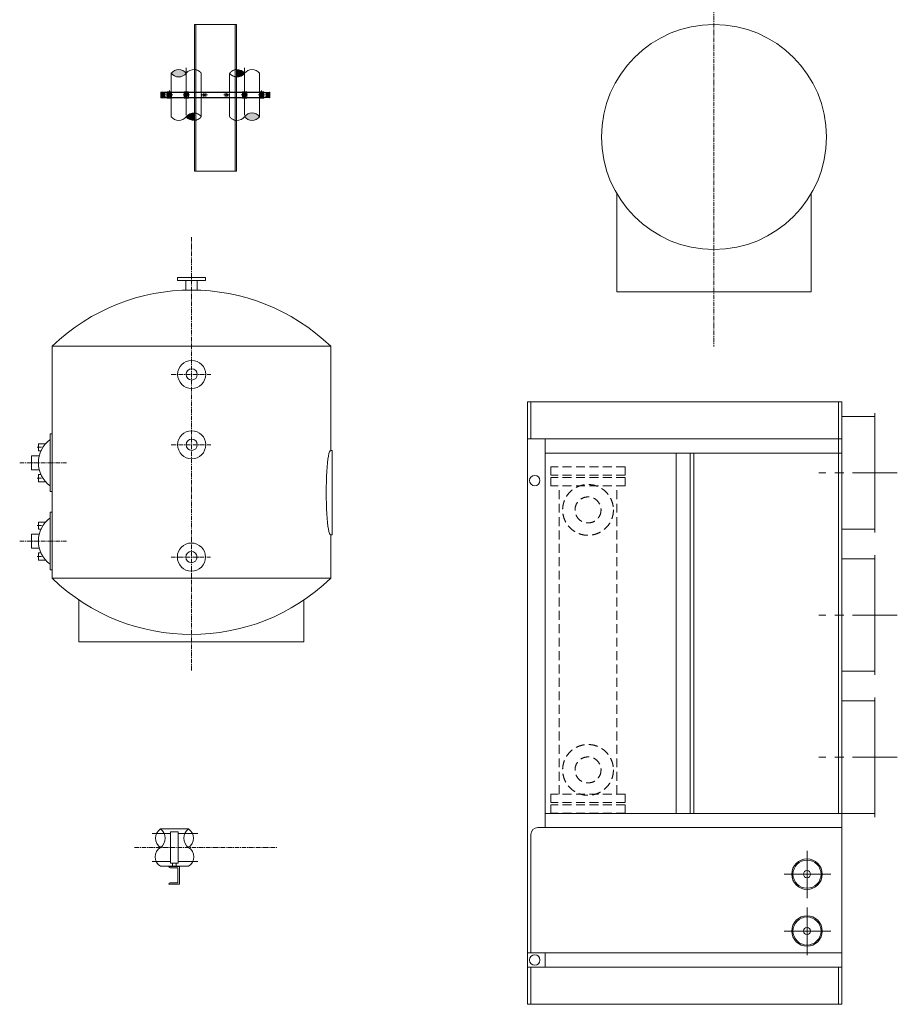
# Model space of a CAD drawing. Units: millimetres. Extents: x -828 to 110769, y -25925 to 13604.
# Drawn here: x 21021 to 27260, y -13416 to -6418 of the extents above; entities that cross this region are included whole.
import ezdxf

# ---------------------------------------------------------------- set-up
doc = ezdxf.new("R2010")
doc.units = ezdxf.units.MM
doc.linetypes.add('CENTER', pattern=[50.8, 31.75, -6.35, 6.35, -6.35])
doc.linetypes.add('HIDDEN', pattern=[9.525, 6.35, -3.175])
for name, color, linetype in [('CABLE', 6, 'Continuous'), ('DETAIL', 3, 'Continuous'), ('EQUIPMENT', 2, 'Continuous'), ('FRAME', 7, 'Continuous'), ('HV-010-1', 6, 'Continuous'), ('HV-010-2', 6, 'Continuous'), ('HVAC', 5, 'Continuous'), ('SECTION', 7, 'Continuous')]:
    doc.layers.add(name, color=color, linetype=linetype)

msp = doc.modelspace()

# ---------------------------------------------------------------- hatches: boundary and pattern name
at = {"layer": 'HVAC', "lineweight": 0}
for points in [[(22205.58745, -6798.71899, -0.0011027428), (22205.76545, -6798.48371, 0.4960037672), (22099.26545, -6798.48371, 0.4973785585)], [(22620.19884, -6798.71899, -0.0011027428), (22620.37685, -6798.48371, 0.2504384138), (22563.07115, -6772.19459), (22563.07115, -6824.91916, 0.2504904951)], [(22263.07115, -7081.10787, 0.2504904951), (22205.94346, -7107.30805, -0.0011027428), (22205.76545, -7107.54333, 0.2504384138), (22263.07115, -7133.83245)], [(22620.55485, -7107.30805, -0.0011027428), (22620.37685, -7107.54333, 0.4960037672), (22726.87685, -7107.54333, 0.4973785585)]]:
    msp.add_hatch(color=256, dxfattribs=at).paths.add_polyline_path(points)

# ---------------------------------------------------------------- linework, layer by layer
at = {"color": 2, "linetype": 'CENTER', "lineweight": 0}
msp.add_line((25956.98131, -6340.57964), (25956.98131, -8740.62326), dxfattribs=at)
at = {"color": 7, "lineweight": 0}
for p, q in [((25267.15604, -7656.65862), (25267.15604, -8351.51532)), ((26646.80658, -7656.65862), (26646.80658, -8351.51532)), ((25267.15604, -8351.51532), (26646.80658, -8351.51532)), ((23232.2882, -9479.34434), (23242.88663, -9479.34434)), ((23232.2882, -10079.34434), (23242.88663, -10079.34434))]:
    msp.add_line(p, q, dxfattribs=at)
at = {"lineweight": 0}
for p, q in [((21237.2882, -9362.14272), (21252.2882, -9362.14272)), ((21237.2882, -9771.82767), (21252.2882, -9771.82767)), ((21237.2882, -9918.7967), (21252.2882, -9918.7967)), ((21237.2882, -10328.48164), (21252.2882, -10328.48164))]:
    msp.add_line(p, q, dxfattribs=at)
at = {"color": 7, "lineweight": 0}
msp.add_circle((25956.98131, -7251.51532), 800, dxfattribs=at)
at = {"lineweight": 0}
for centre, radius in [((22244.14166, -8939.47338), 100), ((22244.14166, -8939.47338), 40), ((22244.14166, -9439.47338), 100), ((22244.14166, -9439.47338), 40), ((22242.2882, -10237.65627), 100), ((22242.2882, -10237.65627), 40)]:
    msp.add_circle(centre, radius, dxfattribs=at)
at = {"color": 2, "linetype": 'HIDDEN', "lineweight": 0, "ltscale": 10}
for centre, radius in [((25061.55575, -9902.3381), 180.48316), ((25061.55575, -9902.3381), 92.47449), ((25061.55575, -11750.3381), 180.48316), ((25061.55575, -11750.3381), 92.47449)]:
    msp.add_circle(centre, radius, dxfattribs=at)
at = {"layer": 'CABLE', "lineweight": 0}
for p, q in [((22263.07115, -7493.52589), (22263.07115, -6452.65302)), ((22563.07115, -6452.65302), (22263.07115, -6452.65302)), ((22273.07115, -7493.52589), (22273.07115, -6452.65302)), ((22553.07115, -6452.65302), (22553.07115, -7493.52589)), ((22563.07115, -6452.65302), (22563.07115, -7493.52589)), ((22025.57537, -6953.01352), (22025.57537, -6953.01352)), ((22563.07115, -7493.52589), (22263.07115, -7493.52589))]:
    msp.add_line(p, q, dxfattribs=at)
at = {"layer": 'CABLE', "color": 2, "linetype": 'CENTER', "lineweight": 0, "ltscale": 0.1}
for p, q in [((22205.76545, -6760.96711), (22205.76545, -7097.50525)), ((22620.37685, -6760.96711), (22620.37685, -7097.50525)), ((22085.2608, -6920.78262), (22085.2608, -6979.02954)), ((22205.76545, -6920.78262), (22205.76545, -6979.02954)), ((22620.37685, -6920.78262), (22620.37685, -6979.02954)), ((22740.8815, -6920.78262), (22740.8815, -6979.02954)), ((22064.13373, -6953.01352), (22110.06922, -6953.01352)), ((22079.91438, -6938.67826), (22079.91438, -6967.05326)), ((22184.63838, -6953.01352), (22230.57387, -6953.01352)), ((22310.48944, -6953.01352), (22356.42494, -6953.01352)), ((22331.61652, -6938.67826), (22331.61652, -6967.05326)), ((22515.65285, -6953.01352), (22469.71736, -6953.01352)), ((22494.52578, -6938.67826), (22494.52578, -6967.05326)), ((22641.50392, -6953.01352), (22595.56843, -6953.01352)), ((22762.00857, -6953.01352), (22716.07308, -6953.01352)), ((22746.22791, -6938.67826), (22746.22791, -6967.05326))]:
    msp.add_line(p, q, dxfattribs=at)
at = {"layer": 'CABLE', "color": 2, "linetype": 'HIDDEN', "lineweight": 0, "ltscale": 0.1}
for p, q in [((22312.26545, -6936.01352), (22312.26545, -6798.48371)), ((22513.87685, -6936.01352), (22513.87685, -6798.48371)), ((22028.57537, -6936.01352), (22797.56693, -6936.01352)), ((22028.57537, -6970.01352), (22797.56693, -6970.01352)), ((22312.26545, -6970.01352), (22312.26545, -7107.54333)), ((22513.87685, -6970.01352), (22513.87685, -7107.54333))]:
    msp.add_line(p, q, dxfattribs=at)
at = {"layer": 'CABLE', "color": 2, "linetype": 'HIDDEN', "lineweight": 0, "ltscale": 0.005}
for p, q in [((22028.57537, -6936.01352), (22030.46882, -6937.75095)), ((22028.57537, -6970.01352), (22030.46882, -6968.27609)), ((22030.46882, -6936.01352), (22030.46882, -6970.01352)), ((22030.46882, -6936.01352), (22032.36226, -6937.75095)), ((22030.46882, -6970.01352), (22032.36226, -6968.27609)), ((22032.36226, -6936.01352), (22032.36226, -6970.01352)), ((22032.36226, -6936.01352), (22034.25571, -6937.75095)), ((22032.36226, -6970.01352), (22034.25571, -6968.27609)), ((22034.25571, -6936.01352), (22034.25571, -6970.01352)), ((22034.25571, -6936.01352), (22036.14916, -6937.75095)), ((22034.25571, -6970.01352), (22036.14916, -6968.27609)), ((22036.14916, -6936.01352), (22036.14916, -6970.01352)), ((22036.14916, -6936.01352), (22038.0426, -6937.75095)), ((22036.14916, -6970.01352), (22038.0426, -6968.27609)), ((22038.0426, -6936.01352), (22038.0426, -6970.01352)), ((22038.0426, -6936.01352), (22039.93605, -6937.75095)), ((22038.0426, -6970.01352), (22039.93605, -6968.27609)), ((22039.93605, -6936.01352), (22039.93605, -6970.01352)), ((22039.93605, -6936.01352), (22041.8295, -6937.75095)), ((22039.93605, -6970.01352), (22041.8295, -6968.27609)), ((22041.8295, -6936.01352), (22041.8295, -6970.01352)), ((22041.8295, -6936.01352), (22043.72295, -6937.75095)), ((22041.8295, -6970.01352), (22043.72295, -6968.27609)), ((22043.72295, -6936.01352), (22043.72295, -6970.01352)), ((22043.72295, -6936.01352), (22045.61639, -6937.75095)), ((22043.72295, -6970.01352), (22045.61639, -6968.27609)), ((22045.61639, -6936.01352), (22045.61639, -6970.01352)), ((22045.61639, -6936.01352), (22047.50984, -6937.75095)), ((22045.61639, -6970.01352), (22047.50984, -6968.27609)), ((22047.50984, -6936.01352), (22047.50984, -6970.01352)), ((22047.50984, -6936.01352), (22049.40329, -6937.75095)), ((22047.50984, -6970.01352), (22049.40329, -6968.27609)), ((22049.40329, -6936.01352), (22049.40329, -6970.01352)), ((22049.40329, -6936.01352), (22051.29674, -6937.75095)), ((22049.40329, -6970.01352), (22051.29674, -6968.27609)), ((22051.29674, -6936.01352), (22051.29674, -6970.01352)), ((22051.29674, -6936.01352), (22053.19018, -6937.75095)), ((22051.29674, -6970.01352), (22053.19018, -6968.27609)), ((22053.19018, -6936.01352), (22053.19018, -6970.01352)), ((22053.19018, -6936.01352), (22055.08363, -6937.75095)), ((22053.19018, -6970.01352), (22055.08363, -6968.27609)), ((22055.08363, -6937.75095), (22055.08363, -6968.27609)), ((22067.98418, -6933.01352), (22067.98418, -6973.01352)), ((22067.98418, -6933.01352), (22067.98418, -6973.01352)), ((22100.2608, -6932.69529), (22070.2608, -6932.69529)), ((22100.2608, -6933.01352), (22070.2608, -6933.01352)), ((22100.2608, -6973.01352), (22070.2608, -6973.01352)), ((22100.2608, -6973.33175), (22070.2608, -6973.33175)), ((22096.26545, -6973.01352), (22096.26545, -6933.01352)), ((22099.26545, -6973.01352), (22099.26545, -6933.01352)), ((22220.76545, -6932.69529), (22190.76545, -6932.69529)), ((22220.76545, -6933.01352), (22190.76545, -6933.01352)), ((22220.76545, -6973.01352), (22190.76545, -6973.01352)), ((22220.76545, -6973.33175), (22190.76545, -6973.33175)), ((22312.26545, -6973.01352), (22312.26545, -6933.01352)), ((22315.26545, -6973.01352), (22315.26545, -6933.01352)), ((22343.54673, -6933.01352), (22343.54673, -6973.01352)), ((22482.59557, -6933.01352), (22482.59557, -6973.01352)), ((22510.87685, -6973.01352), (22510.87685, -6933.01352)), ((22513.87685, -6973.01352), (22513.87685, -6933.01352)), ((22605.37685, -6932.69529), (22635.37685, -6932.69529)), ((22605.37685, -6933.01352), (22635.37685, -6933.01352)), ((22605.37685, -6973.01352), (22635.37685, -6973.01352)), ((22605.37685, -6973.33175), (22635.37685, -6973.33175)), ((22725.8815, -6932.69529), (22755.8815, -6932.69529)), ((22725.8815, -6933.01352), (22755.8815, -6933.01352)), ((22725.8815, -6973.01352), (22755.8815, -6973.01352)), ((22725.8815, -6973.33175), (22755.8815, -6973.33175)), ((22726.87685, -6973.01352), (22726.87685, -6933.01352)), ((22729.87685, -6973.01352), (22729.87685, -6933.01352)), ((22758.15812, -6933.01352), (22758.15812, -6973.01352)), ((22758.15812, -6933.01352), (22758.15812, -6973.01352)), ((22772.95212, -6936.01352), (22771.05867, -6937.75095)), ((22771.05867, -6937.75095), (22771.05867, -6968.27609)), ((22772.95212, -6970.01352), (22771.05867, -6968.27609)), ((22772.95212, -6936.01352), (22772.95212, -6970.01352)), ((22774.84556, -6936.01352), (22772.95212, -6937.75095)), ((22774.84556, -6970.01352), (22772.95212, -6968.27609)), ((22774.84556, -6936.01352), (22774.84556, -6970.01352)), ((22776.73901, -6936.01352), (22774.84556, -6937.75095)), ((22776.73901, -6970.01352), (22774.84556, -6968.27609)), ((22776.73901, -6936.01352), (22776.73901, -6970.01352)), ((22778.63246, -6936.01352), (22776.73901, -6937.75095)), ((22778.63246, -6970.01352), (22776.73901, -6968.27609)), ((22778.63246, -6936.01352), (22778.63246, -6970.01352)), ((22780.52591, -6936.01352), (22778.63246, -6937.75095)), ((22780.52591, -6970.01352), (22778.63246, -6968.27609)), ((22780.52591, -6936.01352), (22780.52591, -6970.01352)), ((22782.41935, -6936.01352), (22780.52591, -6937.75095)), ((22782.41935, -6970.01352), (22780.52591, -6968.27609)), ((22782.41935, -6936.01352), (22782.41935, -6970.01352)), ((22784.3128, -6936.01352), (22782.41935, -6937.75095)), ((22784.3128, -6970.01352), (22782.41935, -6968.27609)), ((22786.20625, -6936.01352), (22784.3128, -6937.75095)), ((22784.3128, -6936.01352), (22784.3128, -6970.01352)), ((22786.20625, -6970.01352), (22784.3128, -6968.27609)), ((22786.20625, -6936.01352), (22786.20625, -6970.01352)), ((22788.0997, -6936.01352), (22786.20625, -6937.75095)), ((22788.0997, -6970.01352), (22786.20625, -6968.27609)), ((22788.0997, -6936.01352), (22788.0997, -6970.01352)), ((22789.99314, -6936.01352), (22788.0997, -6937.75095)), ((22789.99314, -6970.01352), (22788.0997, -6968.27609)), ((22789.99314, -6936.01352), (22789.99314, -6970.01352)), ((22791.88659, -6936.01352), (22789.99314, -6937.75095)), ((22791.88659, -6970.01352), (22789.99314, -6968.27609)), ((22791.88659, -6936.01352), (22791.88659, -6970.01352)), ((22793.78004, -6936.01352), (22791.88659, -6937.75095)), ((22793.78004, -6970.01352), (22791.88659, -6968.27609)), ((22793.78004, -6936.01352), (22793.78004, -6970.01352)), ((22795.67348, -6936.01352), (22793.78004, -6937.75095)), ((22795.67348, -6970.01352), (22793.78004, -6968.27609)), ((22795.67348, -6936.01352), (22795.67348, -6970.01352)), ((22797.56693, -6936.01352), (22795.67348, -6937.75095)), ((22797.56693, -6970.01352), (22795.67348, -6968.27609))]:
    msp.add_line(p, q, dxfattribs=at)
at = {"layer": 'CABLE', "color": 7, "lineweight": 0}
for p, q in [((22190.76545, -6933.01352), (22100.2608, -6933.01352)), ((22190.76545, -6973.01352), (22100.2608, -6973.01352)), ((22605.37685, -6933.01352), (22220.76545, -6933.01352)), ((22315.26545, -6933.01352), (22220.76545, -6933.01352)), ((22220.76545, -6973.01352), (22605.37685, -6973.01352)), ((22315.26545, -6973.01352), (22220.76545, -6973.01352)), ((22635.37685, -6933.01352), (22725.8815, -6933.01352)), ((22635.37685, -6973.01352), (22725.8815, -6973.01352)), ((22797.56693, -6973.01352), (22797.56693, -6933.01352))]:
    msp.add_line(p, q, dxfattribs=at)
at = {"layer": 'CABLE', "color": 2, "linetype": 'HIDDEN', "lineweight": 0, "ltscale": 0.005}
for points in [[(22078.3326, -6941.01352), (22071.4044, -6953.01352), (22078.3326, -6965.01352), (22092.18901, -6965.01352), (22099.11721, -6953.01352), (22092.18901, -6941.01352)], [(22083.37849, -6947.01352), (22086.84259, -6953.01352), (22083.37849, -6959.01352), (22076.45028, -6959.01352), (22072.98618, -6953.01352), (22076.45028, -6947.01352)], [(22328.15242, -6947.01352), (22324.68832, -6953.01352), (22328.15242, -6959.01352), (22335.08063, -6959.01352), (22338.54473, -6953.01352), (22335.08063, -6947.01352)], [(22497.98988, -6947.01352), (22501.45398, -6953.01352), (22497.98988, -6959.01352), (22491.06167, -6959.01352), (22487.59757, -6953.01352), (22491.06167, -6947.01352)], [(22747.8097, -6941.01352), (22754.7379, -6953.01352), (22747.8097, -6965.01352), (22733.95329, -6965.01352), (22727.02509, -6953.01352), (22733.95329, -6941.01352)], [(22742.76381, -6947.01352), (22739.29971, -6953.01352), (22742.76381, -6959.01352), (22749.69202, -6959.01352), (22753.15612, -6953.01352), (22749.69202, -6947.01352)]]:
    msp.add_lwpolyline(points, close=True, dxfattribs=at)
at = {"layer": 'CABLE', "color": 7, "lineweight": 0}
for points in [[(22198.83725, -6941.01352), (22191.90905, -6953.01352), (22198.83725, -6965.01352), (22212.69366, -6965.01352), (22219.62186, -6953.01352), (22212.69366, -6941.01352)], [(22627.30505, -6941.01352), (22634.23325, -6953.01352), (22627.30505, -6965.01352), (22613.44864, -6965.01352), (22606.52044, -6953.01352), (22613.44864, -6941.01352)]]:
    msp.add_lwpolyline(points, close=True, dxfattribs=at)
at = {"layer": 'CABLE', "color": 2, "linetype": 'HIDDEN', "lineweight": 0, "ltscale": 0.005}
for centre, radius in [((22085.2608, -6953.01352), 12), ((22079.91438, -6953.01352), 6), ((22079.91438, -6953.01352), 3), ((22079.91438, -6953.01352), 2.5), ((22331.61652, -6953.01352), 6), ((22331.61652, -6953.01352), 3), ((22331.61652, -6953.01352), 2.5), ((22494.52578, -6953.01352), 6), ((22494.52578, -6953.01352), 3), ((22494.52578, -6953.01352), 2.5), ((22740.8815, -6953.01352), 12), ((22746.22791, -6953.01352), 6), ((22746.22791, -6953.01352), 3), ((22746.22791, -6953.01352), 2.5)]:
    msp.add_circle(centre, radius, dxfattribs=at)
at = {"layer": 'CABLE', "color": 7, "lineweight": 0}
for centre, radius in [((22085.2608, -6953.01352), 6), ((22205.76545, -6953.01352), 12), ((22205.76545, -6953.01352), 6), ((22620.37685, -6953.01352), 12), ((22620.37685, -6953.01352), 6), ((22740.8815, -6953.01352), 6)]:
    msp.add_circle(centre, radius, dxfattribs=at)
at = {"layer": 'CABLE', "color": 2, "lineweight": 0}
for centre in [(22085.2608, -6953.01352), (22205.76545, -6953.01352), (22620.37685, -6953.01352), (22740.8815, -6953.01352)]:
    msp.add_circle(centre, 5, dxfattribs=at)
at = {"layer": 'CABLE', "color": 2, "linetype": 'HIDDEN', "lineweight": 0, "ltscale": 0.1}
for centre, radius, start, end in [((22259.01545, -6838.95664), 66.88513, 37.236830568, 86.523638693), ((22567.12685, -6838.95664), 66.88513, 93.476361307, 142.763169432), ((22567.12685, -6758.38074), 66.66192, 216.983677509, 266.511983995), ((22259.01545, -7147.6463), 66.66192, 36.983677509, 86.511983995), ((22259.01545, -7067.0704), 66.88513, 273.476361307, 322.763169432), ((22567.12685, -7067.0704), 66.88513, 217.236830568, 266.523638693)]:
    msp.add_arc(centre, radius, start, end, dxfattribs=at)
at = {"layer": 'DETAIL', "color": 2, "linetype": 'CENTER', "lineweight": 0}
for p, q in [((22242.2882, -11042.98463), (22242.2882, -7960.73109)), ((22099.39658, -8939.47338), (22380.56841, -8939.47338)), ((22099.39658, -9439.47338), (22380.56841, -9439.47338)), ((21144.68793, -9457.2827), (21194.56658, -9457.2827)), ((21021.45302, -9566.9852), (21353.5465, -9566.9852)), ((21144.68793, -9676.6877), (21194.56658, -9676.6877)), ((21144.68793, -10013.93667), (21194.56658, -10013.93667)), ((21021.45302, -10123.63917), (21353.5465, -10123.63917)), ((21144.68793, -10233.34167), (21194.56658, -10233.34167)), ((22097.54311, -10237.65627), (22378.71494, -10237.65627))]:
    msp.add_line(p, q, dxfattribs=at)
at = {"layer": 'DETAIL', "color": 7, "lineweight": 0}
for p, q in [((22142.2882, -8251.19622), (22342.2882, -8251.19622)), ((22142.2882, -8251.19622), (22142.2882, -8271.53579)), ((22342.2882, -8251.19622), (22342.2882, -8271.53579)), ((22142.2882, -8271.53579), (22342.2882, -8271.53579)), ((22202.2882, -8340.03484), (22202.2882, -8271.53579)), ((22282.2882, -8340.03484), (22282.2882, -8271.53579)), ((21252.2882, -8739.47338), (21252.2882, -10387.65627)), ((23232.2882, -8739.47338), (21252.2882, -8739.47338)), ((23232.2882, -8739.47338), (23232.2882, -9479.34434)), ((21237.2882, -9362.14272), (21237.2882, -9771.82767)), ((21252.2882, -9362.14272), (21252.2882, -9771.82767)), ((21154.65916, -9432.2827), (21154.65916, -9482.2827)), ((21205.0044, -9432.2827), (21154.65916, -9432.2827)), ((21104.65916, -9516.9852), (21104.65916, -9616.9852)), ((21104.65916, -9516.9852), (21160.83852, -9516.9852)), ((21172.9395, -9482.2827), (21154.65916, -9482.2827)), ((23242.88663, -9479.34434), (23242.88663, -10079.34434)), ((21104.65916, -9616.9852), (21160.83852, -9616.9852)), ((21172.9395, -9651.6877), (21154.65916, -9651.6877)), ((21154.65916, -9651.6877), (21154.65916, -9701.6877)), ((21205.0044, -9701.6877), (21154.65916, -9701.6877)), ((21237.2882, -9918.7967), (21237.2882, -10328.48164)), ((21252.2882, -9918.7967), (21252.2882, -10328.48164)), ((21205.0044, -9988.93667), (21154.65916, -9988.93667)), ((21154.65916, -9988.93667), (21154.65916, -10038.93667)), ((21104.65916, -10073.63917), (21104.65916, -10173.63917)), ((21104.65916, -10073.63917), (21160.83852, -10073.63917)), ((21172.9395, -10038.93667), (21154.65916, -10038.93667)), ((23232.2882, -10079.34434), (23232.2882, -10387.65627)), ((21104.65916, -10173.63917), (21160.83852, -10173.63917)), ((21172.9395, -10208.34167), (21154.65916, -10208.34167)), ((21154.65916, -10208.34167), (21154.65916, -10258.34167)), ((21205.0044, -10258.34167), (21154.65916, -10258.34167)), ((23232.2882, -10387.65627), (21252.2882, -10387.65627)), ((21442.2882, -10839.03579), (21442.2882, -10541.92996)), ((23042.2882, -10839.03579), (23042.2882, -10541.92996)), ((23042.2882, -10839.03579), (21442.2882, -10839.03579))]:
    msp.add_line(p, q, dxfattribs=at)
for centre, radius, start, end in [((22242.2882, -9764.59838), 1425.125, 45.998603298, 134.001396702), ((21360.03514, -9566.9852), 205.37598, 126.70316253, 233.29683747), ((21360.03514, -10123.63917), 205.37598, 126.70316253, 233.29683747), ((22242.2882, -9362.53127), 1425.125, 225.998603298, 314.001396702)]:
    msp.add_arc(centre, radius, start, end, dxfattribs=at)
msp.add_ellipse((23232.2882, -9779.34434), major_axis=(0, -300), ratio=0.106951996, start_param=3.1415926536, end_param=6.2831853072, dxfattribs=at)
at = {"layer": 'EQUIPMENT', "color": 7, "lineweight": 0}
for p, q in [((24630.29638, -9133.3381), (24630.29638, -13416.3381)), ((24630.29638, -9133.3381), (26866.29638, -9133.3381)), ((24655.29638, -9398.19256), (24655.29638, -9133.3381)), ((24655.29638, -9133.3381), (24655.29638, -9398.19256)), ((26841.29638, -9133.3381), (26841.29638, -12060.11941)), ((26841.29638, -9398.19256), (26841.29638, -9133.3381)), ((26866.29638, -9133.3381), (26866.29638, -13416.3381)), ((27101.29638, -9213.69436), (27101.29638, -10063.69436)), ((27101.29638, -9238.69436), (26866.29638, -9238.69436)), ((26866.29638, -9398.19256), (24630.29638, -9398.19256)), ((24757.34062, -12160.11941), (24757.34062, -9398.19256)), ((26866.29638, -9498.19256), (24757.34062, -9498.19256)), ((25688.37163, -9498.19256), (25688.37163, -12060.11941)), ((25788.37163, -9498.19256), (25788.37163, -12060.11941)), ((25813.37163, -9498.19256), (25813.37163, -12060.11941)), ((27101.29638, -10038.69436), (26866.29638, -10038.69436)), ((27101.29638, -10249.40688), (26866.29638, -10249.40688)), ((27101.29638, -10224.40688), (27101.29638, -11074.40688)), ((27101.29638, -11049.40688), (26866.29638, -11049.40688)), ((27101.29638, -11260.11941), (26866.29638, -11260.11941)), ((27101.29638, -11235.11941), (27101.29638, -12085.11941)), ((26866.29638, -12060.11941), (24757.34062, -12060.11941)), ((27101.29638, -12060.11941), (26866.29638, -12060.11941)), ((26866.29638, -12160.11941), (24705.29638, -12160.11941)), ((24655.29638, -12210.11941), (24655.29638, -13051.48363)), ((26866.29638, -13051.48363), (24630.29638, -13051.48363)), ((24757.34062, -13051.48363), (24757.34062, -13151.48363)), ((26866.29638, -13151.48363), (24630.29638, -13151.48363)), ((24655.29638, -13151.48363), (24655.29638, -13416.3381)), ((26841.29638, -13151.48363), (26841.29638, -13416.3381)), ((26866.29638, -13416.3381), (24630.29638, -13416.3381))]:
    msp.add_line(p, q, dxfattribs=at)
at = {"layer": 'EQUIPMENT', "color": 2, "linetype": 'HIDDEN', "lineweight": 0, "ltscale": 10}
for p, q in [((25325.77087, -9595.44505), (24797.34062, -9595.44505)), ((24797.34062, -9655.25366), (24797.34062, -9595.44505)), ((25325.77087, -9655.25366), (24797.34062, -9655.25366)), ((25325.77087, -9655.25366), (25325.77087, -9595.44505)), ((25325.77087, -9670.83466), (24797.34062, -9670.83466)), ((24797.34062, -9730.64328), (24797.34062, -9670.83466)), ((25325.77087, -9730.64328), (25325.77087, -9670.83466)), ((25325.77087, -9730.64328), (24797.34062, -9730.64328)), ((24857.43883, -11922.03292), (24857.43883, -9730.64328)), ((25265.67266, -11922.03292), (25265.67266, -9730.64328)), ((25325.77087, -11922.03292), (24797.34062, -11922.03292)), ((24797.34062, -11922.03292), (24797.34062, -11981.84153)), ((25325.77087, -11922.03292), (25325.77087, -11981.84153)), ((25325.77087, -11981.84153), (24797.34062, -11981.84153)), ((25325.77087, -11997.42253), (24797.34062, -11997.42253)), ((24797.34062, -11997.42253), (24797.34062, -12057.23114)), ((25325.77087, -11997.42253), (25325.77087, -12057.23114)), ((25325.77087, -12057.23114), (24797.34062, -12057.23114))]:
    msp.add_line(p, q, dxfattribs=at)
at = {"layer": 'EQUIPMENT', "color": 2, "linetype": 'CENTER', "lineweight": 0, "ltscale": 10}
for p, q in [((27260.13401, -9638.69436), (26703.44403, -9638.69436)), ((27260.13401, -10649.40688), (26703.44403, -10649.40688)), ((27260.13401, -11660.11941), (26703.44403, -11660.11941))]:
    msp.add_line(p, q, dxfattribs=at)
at = {"layer": 'EQUIPMENT', "color": 2, "lineweight": 0}
for p, q in [((26618.29638, -12324.4582), (26618.29638, -12661.90328)), ((26788.56646, -12491.3381), (26454.65733, -12491.3381)), ((26618.29638, -12728.4582), (26618.29638, -13065.90328)), ((26788.56646, -12895.3381), (26454.65733, -12895.3381))]:
    msp.add_line(p, q, dxfattribs=at)
at = {"layer": 'EQUIPMENT', "color": 7, "lineweight": 0}
for centre, radius in [((24682.48127, -9693.61572), 36.97267), ((26618.29638, -12491.3381), 108.20367), ((26618.29638, -12491.3381), 100), ((26618.29638, -12491.3381), 25.4), ((26618.29638, -12895.3381), 108.20367), ((26618.29638, -12895.3381), 100), ((26618.29638, -12895.3381), 25.4), ((24682.48127, -13101.48363), 36.97267)]:
    msp.add_circle(centre, radius, dxfattribs=at)
msp.add_arc((24705.29638, -12210.11941), 50, 90, 180, dxfattribs=at)
at = {"layer": 'FRAME', "lineweight": 0}
for p, q in [((22028.57537, -6933.01352), (22025.57537, -6933.01352)), ((22025.57537, -6933.01352), (22025.57537, -6973.01352)), ((22025.57537, -6973.01352), (22028.57537, -6973.01352)), ((22028.57537, -6933.01352), (22028.57537, -6973.01352)), ((22100.2608, -6929.69529), (22070.2608, -6929.69529)), ((22070.2608, -6929.69529), (22070.2608, -6976.33175)), ((22100.2608, -6976.33175), (22070.2608, -6976.33175)), ((22100.2608, -6929.69529), (22100.2608, -6976.33175)), ((22220.76545, -6929.69529), (22190.76545, -6929.69529)), ((22190.76545, -6929.69529), (22190.76545, -6976.33175)), ((22220.76545, -6976.33175), (22190.76545, -6976.33175)), ((22220.76545, -6929.69529), (22220.76545, -6976.33175)), ((22605.37685, -6929.69529), (22635.37685, -6929.69529)), ((22605.37685, -6929.69529), (22605.37685, -6976.33175)), ((22605.37685, -6976.33175), (22635.37685, -6976.33175)), ((22635.37685, -6929.69529), (22635.37685, -6976.33175)), ((22725.8815, -6929.69529), (22725.8815, -6976.33175)), ((22725.8815, -6929.69529), (22755.8815, -6929.69529)), ((22725.8815, -6976.33175), (22755.8815, -6976.33175)), ((22755.8815, -6929.69529), (22755.8815, -6976.33175)), ((22797.56693, -6933.01352), (22800.56693, -6933.01352)), ((22797.56693, -6933.01352), (22797.56693, -6973.01352)), ((22800.56693, -6973.01352), (22797.56693, -6973.01352)), ((22800.56693, -6933.01352), (22800.56693, -6973.01352))]:
    msp.add_line(p, q, dxfattribs=at)
for points in [[(22070.2608, -6933.01352), (22028.57537, -6933.01352), (22028.57537, -6973.01352), (22070.2608, -6973.01352)], [(22190.76545, -6933.01352), (22100.2608, -6933.01352)], [(22100.2608, -6973.01352), (22190.76545, -6973.01352)], [(22635.37685, -6933.01352), (22725.8815, -6933.01352)], [(22725.8815, -6973.01352), (22635.37685, -6973.01352)]]:
    msp.add_lwpolyline(points, dxfattribs=at)
for centre, radius in [((22085.2608, -6953.01352), 15), ((22085.2608, -6953.01352), 13.5), ((22085.2608, -6953.01352), 11.1076), ((22085.2608, -6953.01352), 9.6076), ((22740.8815, -6953.01352), 15), ((22740.8815, -6953.01352), 13.5), ((22740.8815, -6953.01352), 11.1076), ((22740.8815, -6953.01352), 9.6076)]:
    msp.add_circle(centre, radius, dxfattribs=at)
at = {"layer": 'HV-010-1', "color": 2, "lineweight": 0}
for p, q in [((22021.36265, -12169.60512), (22222.48152, -12169.60512)), ((22021.36265, -12434.17395), (22222.48152, -12434.17395))]:
    msp.add_line(p, q, dxfattribs=at)
for centre, radius, start, end in [((22069.00739, -12235.74733), 81.51572, 125.766636806, 234.233363194), ((21973.74877, -12235.74733), 81.49769, 305.74903737, 54.25096263), ((22270.09541, -12235.74733), 81.49769, 125.74903737, 234.25096263), ((22174.83678, -12235.74733), 81.51572, 305.766636806, 54.233363194), ((22064.02682, -12368.03174), 78.70847, 122.823512375, 237.176487625), ((22179.81735, -12368.03174), 78.70847, 302.823512375, 57.176487625)]:
    msp.add_arc(centre, radius, start, end, dxfattribs=at)
at = {"layer": 'HV-010-2', "lineweight": 0}
for p, q in [((22092.394, -12201.88953), (21963.6194, -12201.88953)), ((22288.49222, -12201.88953), (22148.59633, -12201.88953)), ((22092.394, -12401.88953), (21963.6194, -12401.88953)), ((22288.49222, -12401.88953), (22148.59633, -12401.88953))]:
    msp.add_line(p, q, dxfattribs=at)
at = {"layer": 'HV-010-2', "color": 2, "linetype": 'CENTER', "lineweight": 0}
msp.add_line((21838.6194, -12301.88953), (22849.71956, -12301.88953), dxfattribs=at)
at = {"layer": 'HV-010-2', "color": 7, "lineweight": 0}
for p, q in [((22108.07576, -12412.2078), (22108.07576, -12435.71135)), ((22133.07576, -12412.2078), (22133.07576, -12435.71135))]:
    msp.add_line(p, q, dxfattribs=at)
msp.add_lwpolyline([(22092.394, -12412.2078), (22148.59633, -12412.2078), (22148.59633, -12189.79099), (22092.394, -12189.79099)], close=True, dxfattribs=at)
at = {"layer": 'HVAC', "lineweight": 0}
for p, q in [((22099.26545, -6936.01352), (22099.26545, -6798.48371)), ((22726.87685, -6936.01352), (22726.87685, -6798.48371)), ((22099.26545, -6970.01352), (22099.26545, -7107.54333)), ((22726.87685, -6970.01352), (22726.87685, -7107.54333))]:
    msp.add_line(p, q, dxfattribs=at)
for centre, radius, start, end in [((22152.51545, -6838.95664), 66.88513, 37.236830568, 142.763169432), ((22259.01545, -6838.95664), 66.88513, 86.523638693, 142.763169432), ((22567.12685, -6838.95664), 66.88513, 37.236830568, 93.476361307), ((22673.62685, -6838.95664), 66.88513, 37.236830568, 142.763169432), ((22152.51545, -6758.38074), 66.66192, 216.983677509, 323.016322491), ((22567.12685, -6758.38074), 66.66192, 266.511983995, 323.016322491), ((22152.51545, -7067.0704), 66.88513, 217.236830568, 322.763169432), ((22259.01545, -7147.6463), 66.66192, 86.511983995, 143.016322491), ((22259.01545, -7067.0704), 66.88513, 217.236830568, 273.476361307), ((22567.12685, -7067.0704), 66.88513, 266.523638693, 322.763169432), ((22673.62685, -7147.6463), 66.66192, 36.983677509, 143.016322491), ((22673.62685, -7067.0704), 66.88513, 217.236830568, 322.763169432)]:
    msp.add_arc(centre, radius, start, end, dxfattribs=at)
at = {"layer": 'SECTION', "lineweight": 0}
for p, q in [((22081.45255, -12435.71135), (22081.45255, -12435.71135)), ((22081.45255, -12435.71135), (22156.45255, -12435.71135)), ((22091.45255, -12445.71135), (22146.45255, -12445.71135)), ((22146.45255, -12445.71135), (22146.45255, -12552.80999)), ((22156.45255, -12435.71135), (22156.45255, -12562.80999)), ((22156.45255, -12562.80999), (22081.45255, -12562.80999)), ((22081.45255, -12562.80999), (22081.45255, -12562.80999)), ((22146.45255, -12552.80999), (22091.45255, -12552.80999))]:
    msp.add_line(p, q, dxfattribs=at)
for centre, start, end in [((22091.45255, -12435.71135), 180, 270), ((22091.45255, -12562.80999), 90, 180)]:
    msp.add_arc(centre, 10, start, end, dxfattribs=at)

doc.saveas('drawing.dxf')
